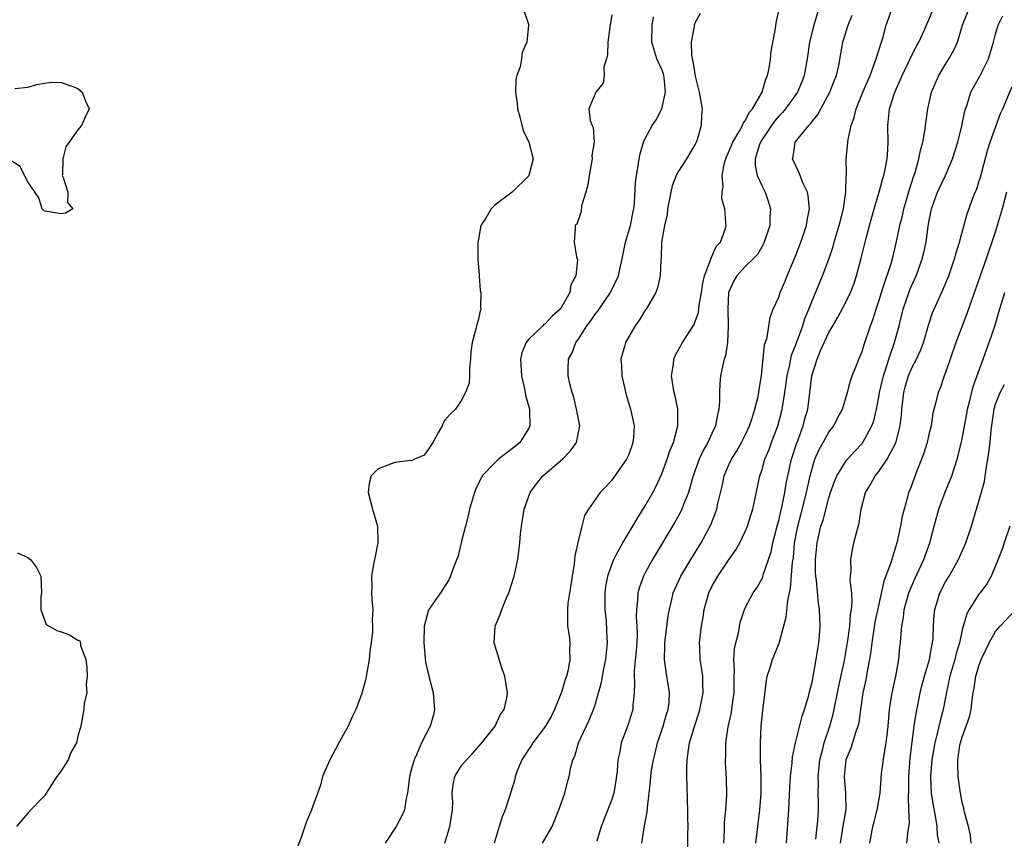
# Model space of a CAD drawing. Units: inches. Extents: x 2652000 to 2655000, y 1551019 to 1554000.
# Drawn here: x 2653050 to 2653168, y 1551741 to 1551840 of the extents above; entities that cross this region are included whole.
import ezdxf

# ---------------------------------------------------------------- set-up
doc = ezdxf.new("R2010")
doc.units = ezdxf.units.IN
doc.header["$MEASUREMENT"] = 0
doc.layers.add('LD26521551_2ft', color=65, linetype='Continuous')

msp = doc.modelspace()

# ---------------------------------------------------------------- linework, layer by layer
at = {"layer": 'LD26521551_2ft'}
for points, elevation in [([(2653110.39, 1551841), (2653111, 1551839.12), (2653111.03, 1551839), (2653110.8, 1551837), (2653110.24, 1551835.76), (2653110.18, 1551835), (2653110.01, 1551834.01), (2653109.61, 1551833), (2653109.48, 1551832.52), (2653109.44, 1551831), (2653109.64, 1551829.64), (2653109.68, 1551829), (2653109.97, 1551828.03), (2653110.38, 1551826.38), (2653111.05, 1551825), (2653111.56, 1551823), (2653111.07, 1551821), (2653111.04, 1551820.96), (2653109.07, 1551819), (2653107, 1551817.48), (2653106.53, 1551817), (2653105.9, 1551815.9), (2653105.31, 1551815), (2653105, 1551813.39), (2653104.94, 1551813), (2653104.95, 1551810.95), (2653105.09, 1551809.09), (2653105.11, 1551809), (2653105.23, 1551807.23), (2653105.3, 1551807), (2653105.26, 1551805.26), (2653105.28, 1551805), (2653105.21, 1551804.79), (2653105, 1551803.78), (2653104.78, 1551803), (2653104.74, 1551802.74), (2653104.25, 1551801), (2653104.12, 1551799.88), (2653104.08, 1551799), (2653103.95, 1551797.95), (2653103.93, 1551797), (2653103.89, 1551796.11), (2653103.47, 1551795), (2653103, 1551794.07), (2653102.25, 1551793), (2653101.61, 1551792.39), (2653101, 1551791.67), (2653100.75, 1551791.25), (2653100.65, 1551791), (2653100.23, 1551790.23), (2653099.53, 1551789), (2653099, 1551788.17), (2653098.5, 1551787.5), (2653097.34, 1551787), (2653097, 1551786.83), (2653096.86, 1551786.86), (2653095, 1551786.61), (2653093, 1551785.87), (2653092.15, 1551785), (2653091.91, 1551784.09), (2653091.81, 1551783), (2653092.31, 1551781), (2653092.9, 1551779), (2653092.96, 1551777), (2653092.64, 1551775.36), (2653092.55, 1551775), (2653092.43, 1551774.43), (2653092.2, 1551773), (2653092.24, 1551771.76), (2653092.19, 1551771), (2653092.22, 1551770.22), (2653092.34, 1551769), (2653092.28, 1551767.72), (2653092.31, 1551767), (2653092.31, 1551766.31), (2653092.15, 1551765), (2653092, 1551764), (2653091.91, 1551763), (2653091.66, 1551761.66), (2653091.48, 1551760.52), (2653091, 1551758.81), (2653090.31, 1551757), (2653089.88, 1551756.12), (2653089.38, 1551755), (2653088.29, 1551753), (2653087.82, 1551752.18), (2653087.2, 1551751), (2653086.34, 1551749), (2653086.07, 1551747.93), (2653085, 1551745), (2653084.4, 1551743.6), (2653084.21, 1551743), (2653083.8, 1551741.8), (2653083.35, 1551740.65)], 8452), ([(2653145.82, 1551841), (2653145.31, 1551839.31), (2653145.2, 1551839), (2653144.71, 1551837), (2653144.42, 1551835), (2653144.05, 1551833), (2653143.76, 1551832.24), (2653143.24, 1551831), (2653141.82, 1551829), (2653141.45, 1551828.55), (2653141, 1551828.12), (2653140.48, 1551827.52), (2653140.13, 1551827), (2653139, 1551825.31), (2653138.81, 1551825), (2653138.71, 1551824.71), (2653138.19, 1551823), (2653138.19, 1551822.19), (2653138.42, 1551821), (2653139, 1551819.72), (2653139.38, 1551819), (2653139.79, 1551817.79), (2653140.02, 1551817), (2653139.95, 1551816.05), (2653139.92, 1551815), (2653139.27, 1551813), (2653139.19, 1551812.81), (2653138.45, 1551811.55), (2653137.95, 1551811), (2653137, 1551810.08), (2653135.99, 1551809), (2653135.61, 1551808.39), (2653134.99, 1551807), (2653134.9, 1551805), (2653134.96, 1551803.04), (2653134.95, 1551802.95), (2653134.86, 1551801), (2653134.62, 1551799.38), (2653134.48, 1551799), (2653134.31, 1551798.31), (2653134.04, 1551797), (2653133.93, 1551796.07), (2653133.89, 1551795), (2653133.91, 1551793.91), (2653133.83, 1551793), (2653133.66, 1551792.34), (2653133.44, 1551791), (2653133, 1551790.07), (2653132.52, 1551789), (2653131.95, 1551788.05), (2653131.47, 1551787), (2653130.73, 1551785), (2653130.61, 1551784.61), (2653130.17, 1551783), (2653129.58, 1551781.58), (2653129.38, 1551781), (2653129.26, 1551780.74), (2653128.54, 1551779.46), (2653125.88, 1551775), (2653125, 1551773.38), (2653124.8, 1551773), (2653124.31, 1551771.69), (2653124.12, 1551771), (2653124.08, 1551770.08), (2653123.95, 1551769), (2653123.93, 1551768.07), (2653124.01, 1551767), (2653124.03, 1551766.03), (2653123.99, 1551765), (2653123.92, 1551764.08), (2653123.68, 1551761.68), (2653123.67, 1551761), (2653123.73, 1551760.27), (2653123.67, 1551759), (2653123.52, 1551757.52), (2653123.5, 1551757), (2653122.92, 1551755.08), (2653122.12, 1551753), (2653121.94, 1551751.94), (2653121.72, 1551751), (2653121.64, 1551749.64), (2653121.49, 1551748.51), (2653121.24, 1551747), (2653121, 1551746.23), (2653119.72, 1551743), (2653119.22, 1551741.22)], 8462), ([(2653130.11, 1551739.89), (2653130.11, 1551742.11), (2653130.15, 1551743), (2653130.12, 1551744.12), (2653130.12, 1551745), (2653130.06, 1551746.06), (2653130.02, 1551747.98), (2653129.97, 1551749), (2653129.97, 1551749.97), (2653130.02, 1551751), (2653130.18, 1551752.18), (2653130.32, 1551753), (2653130.85, 1551754.85), (2653131.43, 1551756.57), (2653131.55, 1551757), (2653131.95, 1551759), (2653131.9, 1551760.1), (2653131.89, 1551761), (2653131.79, 1551761.79), (2653131.58, 1551763), (2653131.53, 1551764.47), (2653131.52, 1551765), (2653131.75, 1551767), (2653131.93, 1551768.07), (2653132.06, 1551769), (2653132.62, 1551771), (2653133, 1551771.76), (2653133.71, 1551773), (2653135, 1551774.9), (2653135.86, 1551776.14), (2653136.36, 1551777), (2653137, 1551778.33), (2653137.28, 1551779), (2653137.68, 1551780.32), (2653137.9, 1551781), (2653138.15, 1551782.15), (2653138.72, 1551785), (2653139, 1551785.79), (2653139.34, 1551787), (2653139.84, 1551788.16), (2653140.13, 1551789), (2653140.89, 1551791), (2653141.34, 1551792.66), (2653141.42, 1551793), (2653141.48, 1551793.48), (2653141.75, 1551795), (2653142.03, 1551797), (2653142.32, 1551798.32), (2653142.44, 1551799), (2653142.54, 1551799.46), (2653143, 1551800.63), (2653143.89, 1551803), (2653144.14, 1551803.86), (2653144.63, 1551805), (2653145, 1551806), (2653146.24, 1551809), (2653147, 1551810.98), (2653147.51, 1551812.49), (2653147.65, 1551813), (2653148.25, 1551815), (2653148.39, 1551815.61), (2653148.77, 1551817), (2653149.06, 1551819), (2653149.08, 1551820.92), (2653149.11, 1551821.11), (2653149.08, 1551823), (2653149.31, 1551825.31), (2653149.67, 1551827), (2653150.06, 1551827.95), (2653150.27, 1551829), (2653151.1, 1551831), (2653151.95, 1551833), (2653152.54, 1551834.54), (2653152.69, 1551835), (2653152.75, 1551835.25), (2653153, 1551836), (2653153.23, 1551836.77), (2653153.33, 1551837), (2653153.48, 1551837.48), (2653153.9, 1551839), (2653154.58, 1551841)], 8466), ([(2653134.41, 1551741), (2653134.5, 1551742.5), (2653134.51, 1551743.49), (2653134.67, 1551745), (2653134.79, 1551746.79), (2653134.75, 1551748.75), (2653134.63, 1551750.63), (2653134.63, 1551751), (2653134.66, 1551751.34), (2653134.67, 1551753), (2653134.94, 1551754.94), (2653135.33, 1551756.67), (2653135.42, 1551757.42), (2653135.66, 1551759), (2653135.65, 1551760.35), (2653135.66, 1551761), (2653135.7, 1551761.7), (2653135.62, 1551763), (2653135.72, 1551764.28), (2653135.88, 1551765), (2653136.18, 1551766.18), (2653136.32, 1551767), (2653136.43, 1551767.57), (2653136.91, 1551769), (2653137, 1551769.19), (2653137.95, 1551771), (2653138.39, 1551771.61), (2653139, 1551772.71), (2653139.09, 1551772.91), (2653139.15, 1551773.15), (2653139.79, 1551775), (2653140.09, 1551775.91), (2653140.3, 1551777), (2653140.85, 1551779.15), (2653141, 1551779.66), (2653141.24, 1551780.76), (2653141.42, 1551781.42), (2653141.74, 1551783), (2653141.9, 1551784.1), (2653142.53, 1551787), (2653143.14, 1551788.86), (2653143.33, 1551789.33), (2653143.94, 1551791), (2653144.15, 1551791.85), (2653144.48, 1551793), (2653144.97, 1551797), (2653145.61, 1551799), (2653146.02, 1551800.02), (2653147, 1551802.18), (2653147.47, 1551803), (2653148.05, 1551803.95), (2653149, 1551805.73), (2653149.62, 1551807), (2653150, 1551808), (2653150.34, 1551809), (2653150.9, 1551811.1), (2653151.49, 1551813.49), (2653151.88, 1551815), (2653152.44, 1551817), (2653153.04, 1551819), (2653153.46, 1551820.54), (2653153.61, 1551821), (2653153.77, 1551821.77), (2653154.02, 1551823), (2653154.09, 1551824.09), (2653154.13, 1551825), (2653154.08, 1551827), (2653154.28, 1551829), (2653154.9, 1551831), (2653155.57, 1551832.43), (2653155.8, 1551833), (2653156.55, 1551834.55), (2653156.83, 1551835.17), (2653157.5, 1551836.5), (2653157.78, 1551837), (2653158.46, 1551838.46), (2653158.79, 1551839.21), (2653159, 1551839.65), (2653159.56, 1551841)], 8468), ([(2653138.24, 1551741), (2653138.74, 1551745), (2653138.88, 1551747), (2653138.88, 1551749), (2653138.83, 1551751), (2653138.81, 1551753), (2653138.91, 1551755), (2653139.1, 1551756.9), (2653139.52, 1551760.48), (2653139.62, 1551761), (2653139.93, 1551761.93), (2653140.24, 1551763), (2653141.04, 1551764.96), (2653141.91, 1551768.09), (2653142.09, 1551770.09), (2653142.43, 1551771.57), (2653142.66, 1551774.66), (2653142.76, 1551775.24), (2653142.91, 1551777), (2653143.28, 1551779), (2653143.65, 1551780.35), (2653144.33, 1551783), (2653144.44, 1551783.56), (2653144.77, 1551785), (2653145, 1551785.91), (2653145.34, 1551787), (2653145.85, 1551788.15), (2653146.31, 1551789), (2653147, 1551790.23), (2653147.59, 1551791), (2653148.06, 1551791.94), (2653148.65, 1551793), (2653149.26, 1551795), (2653149.6, 1551796.4), (2653149.82, 1551797), (2653150.37, 1551798.37), (2653150.6, 1551799), (2653151, 1551799.92), (2653151.25, 1551800.75), (2653152, 1551803), (2653152.28, 1551803.72), (2653152.68, 1551805), (2653153, 1551805.93), (2653153.32, 1551807), (2653153.5, 1551807.5), (2653154.47, 1551810.47), (2653154.62, 1551811), (2653155.09, 1551812.91), (2653155.51, 1551815), (2653155.82, 1551816.18), (2653156, 1551817), (2653156.69, 1551819.31), (2653157.16, 1551820.84), (2653157.35, 1551821.35), (2653157.81, 1551823), (2653157.98, 1551824.02), (2653158.28, 1551825), (2653158.56, 1551826.56), (2653158.6, 1551827), (2653158.86, 1551829), (2653159.32, 1551831), (2653159.82, 1551832.18), (2653160.19, 1551833), (2653161, 1551834.36), (2653161.41, 1551835), (2653161.99, 1551836.01), (2653162.43, 1551837), (2653163.04, 1551839), (2653163.81, 1551841)], 8470), ([(2653121, 1551840.26), (2653120.76, 1551838.76), (2653120.54, 1551837), (2653120.48, 1551835.52), (2653120.35, 1551835), (2653120.04, 1551834.04), (2653120.08, 1551833), (2653119.95, 1551832.05), (2653119.1, 1551831), (2653118.25, 1551829), (2653118.4, 1551827.6), (2653118.65, 1551827), (2653118.77, 1551826.77), (2653118.87, 1551825), (2653118.61, 1551823.39), (2653118.64, 1551823), (2653118.57, 1551822.57), (2653118.27, 1551821), (2653118.13, 1551819.87), (2653117.89, 1551819), (2653117.38, 1551817.38), (2653117.32, 1551816.68), (2653116.81, 1551815.19), (2653116.61, 1551815), (2653116.61, 1551814.61), (2653116.5, 1551813), (2653116.75, 1551811.25), (2653116.9, 1551810.9), (2653116.69, 1551809), (2653116.08, 1551807.92), (2653115.97, 1551807), (2653115, 1551805.32), (2653114.79, 1551805), (2653113.86, 1551804.14), (2653113, 1551803.24), (2653112.86, 1551803.14), (2653112.74, 1551803), (2653111, 1551801.36), (2653110.73, 1551801), (2653110.23, 1551799.77), (2653110.07, 1551799), (2653110.18, 1551797), (2653110.55, 1551795.45), (2653110.67, 1551794.67), (2653111.13, 1551793), (2653111.15, 1551792.85), (2653111.18, 1551791), (2653111, 1551790.65), (2653109.97, 1551789), (2653109.45, 1551788.55), (2653107.4, 1551787), (2653107, 1551786.63), (2653105.44, 1551785), (2653104.64, 1551783.36), (2653104.52, 1551783), (2653103.95, 1551781), (2653103.77, 1551780.23), (2653103.45, 1551779), (2653103, 1551777.2), (2653102.59, 1551775.41), (2653102.02, 1551774.02), (2653101.68, 1551773), (2653101.46, 1551772.54), (2653100.45, 1551771), (2653099.07, 1551769), (2653099, 1551768.81), (2653098.52, 1551767), (2653098.45, 1551765), (2653098.67, 1551762.67), (2653099.06, 1551761), (2653099.59, 1551759), (2653099.75, 1551757), (2653099.61, 1551756.39), (2653099.23, 1551755), (2653098.18, 1551753), (2653097.58, 1551751.58), (2653097.29, 1551751), (2653097, 1551749.9), (2653096.74, 1551749), (2653096.51, 1551747), (2653096.34, 1551746.34), (2653096.15, 1551745), (2653095.81, 1551744.19), (2653095.15, 1551743), (2653093.83, 1551741)], 8454), ([(2653100.97, 1551741), (2653101.6, 1551743), (2653101.91, 1551745), (2653101.93, 1551745.93), (2653101.86, 1551747), (2653101.98, 1551748.02), (2653102.2, 1551749), (2653103, 1551750.29), (2653103.6, 1551751), (2653104.28, 1551751.72), (2653105.41, 1551753), (2653107.03, 1551755), (2653107.61, 1551756.39), (2653108.09, 1551757), (2653108.4, 1551758.4), (2653108.48, 1551759), (2653108.16, 1551761), (2653107.85, 1551761.85), (2653106.91, 1551765), (2653107.02, 1551767), (2653107.62, 1551768.38), (2653107.8, 1551769), (2653108.38, 1551770.38), (2653108.67, 1551771), (2653109.3, 1551773), (2653109.72, 1551775), (2653109.96, 1551777), (2653110.05, 1551778.06), (2653110.17, 1551779), (2653110.31, 1551779.69), (2653110.5, 1551781), (2653111.21, 1551783), (2653111.96, 1551784.04), (2653112.75, 1551785), (2653115.09, 1551787), (2653116.02, 1551787.98), (2653116.77, 1551789), (2653117.15, 1551791), (2653116.77, 1551793), (2653116.43, 1551794.43), (2653116.23, 1551795), (2653115.95, 1551796.05), (2653115.76, 1551797), (2653115.76, 1551797.76), (2653115.8, 1551799), (2653116.26, 1551799.74), (2653116.69, 1551801), (2653117, 1551801.4), (2653118.01, 1551803), (2653118.45, 1551803.55), (2653119, 1551804.37), (2653119.29, 1551804.71), (2653119.47, 1551805), (2653120.86, 1551807), (2653121.79, 1551809), (2653121.98, 1551809.98), (2653122.23, 1551811), (2653122.65, 1551813), (2653123.22, 1551815), (2653123.5, 1551816.5), (2653123.64, 1551817), (2653123.73, 1551817.73), (2653123.85, 1551820.15), (2653123.94, 1551821), (2653124.16, 1551822.16), (2653124.29, 1551823), (2653124.41, 1551823.59), (2653124.81, 1551825), (2653125, 1551825.43), (2653125.82, 1551827), (2653126.31, 1551827.69), (2653126.98, 1551829), (2653127.45, 1551831), (2653127.27, 1551832.73), (2653127.24, 1551833), (2653127.19, 1551833.19), (2653127, 1551833.71), (2653126.41, 1551835), (2653125.79, 1551837), (2653125.82, 1551839), (2653126, 1551840)], 8456), ([(2653131.6, 1551840.4), (2653131, 1551839.35), (2653130.87, 1551839), (2653130.85, 1551838.85), (2653130.49, 1551837), (2653130.56, 1551835.44), (2653130.64, 1551835), (2653130.72, 1551834.72), (2653131, 1551832.91), (2653131.47, 1551831), (2653131.81, 1551829), (2653131.75, 1551828.25), (2653131.72, 1551827), (2653131.17, 1551825.17), (2653131.11, 1551825), (2653131, 1551824.77), (2653129.94, 1551823), (2653129, 1551821.52), (2653128.72, 1551821), (2653128.24, 1551819.76), (2653128.07, 1551819), (2653127.69, 1551817), (2653127.65, 1551816.35), (2653127.3, 1551815), (2653126.95, 1551813), (2653126.9, 1551811.1), (2653126.86, 1551810.86), (2653126.79, 1551809), (2653126.46, 1551807.54), (2653126.26, 1551807), (2653125.1, 1551805), (2653125, 1551804.85), (2653124.31, 1551803.69), (2653123.8, 1551803), (2653122.64, 1551801), (2653122.52, 1551800.52), (2653122.08, 1551799), (2653122.15, 1551798.15), (2653122.18, 1551797), (2653122.72, 1551794.72), (2653123.25, 1551793), (2653123.66, 1551791), (2653123.58, 1551789.58), (2653123.53, 1551789), (2653123.38, 1551788.62), (2653123, 1551787.51), (2653122.77, 1551787), (2653121, 1551784.5), (2653120.29, 1551783.71), (2653119.61, 1551783), (2653118.22, 1551781), (2653117.74, 1551780.26), (2653117.41, 1551779), (2653117, 1551777.35), (2653116.58, 1551775.42), (2653116.47, 1551774.47), (2653116.23, 1551773), (2653116.09, 1551771.91), (2653115.74, 1551769.74), (2653115.67, 1551769), (2653115.7, 1551768.3), (2653115.68, 1551767), (2653115.87, 1551765.87), (2653115.98, 1551765), (2653115.92, 1551764.08), (2653115.98, 1551763), (2653115.76, 1551761.76), (2653115.56, 1551761), (2653115.41, 1551760.59), (2653115, 1551759.23), (2653114.88, 1551758.88), (2653114.14, 1551757), (2653113.76, 1551756.24), (2653113.04, 1551755), (2653111.53, 1551753), (2653111.34, 1551752.66), (2653111, 1551752.2), (2653110.23, 1551751), (2653109.66, 1551749.66), (2653109.43, 1551749), (2653109.36, 1551748.64), (2653108.9, 1551747.1), (2653108.22, 1551745), (2653107.86, 1551744.14), (2653107.5, 1551743), (2653106.91, 1551741)], 8458), ([(2653112.71, 1551741), (2653113.85, 1551743), (2653114.66, 1551745), (2653115, 1551746), (2653115.37, 1551747), (2653115.7, 1551748.3), (2653115.9, 1551749), (2653116.09, 1551750.09), (2653116.31, 1551751), (2653116.56, 1551751.44), (2653117.02, 1551753), (2653118.28, 1551755.72), (2653118.82, 1551757), (2653119, 1551757.56), (2653119.42, 1551759), (2653119.76, 1551760.24), (2653119.87, 1551761), (2653120.07, 1551762.07), (2653120.28, 1551763), (2653120.48, 1551765), (2653120.42, 1551766.42), (2653120.35, 1551767.65), (2653120.21, 1551769), (2653120.21, 1551770.21), (2653120.22, 1551771), (2653120.3, 1551771.7), (2653120.53, 1551773), (2653121, 1551774.39), (2653121.24, 1551775), (2653121.53, 1551775.54), (2653122.3, 1551777), (2653123.51, 1551779), (2653124.06, 1551779.94), (2653125, 1551781.4), (2653125.92, 1551783), (2653126.29, 1551783.71), (2653127, 1551785.26), (2653127.65, 1551787), (2653127.97, 1551788.03), (2653128.39, 1551789), (2653128.92, 1551791), (2653128.9, 1551793), (2653128.58, 1551794.58), (2653128.47, 1551795), (2653128.34, 1551795.66), (2653128.15, 1551797), (2653128.38, 1551798.38), (2653128.44, 1551799), (2653128.61, 1551799.39), (2653129.46, 1551801), (2653130.85, 1551803.15), (2653131, 1551803.51), (2653131.4, 1551804.6), (2653131.47, 1551805.47), (2653131.75, 1551807), (2653131.91, 1551808.09), (2653132.11, 1551809), (2653132.84, 1551810.84), (2653132.89, 1551811.11), (2653133, 1551811.28), (2653133.52, 1551812.48), (2653134.01, 1551813), (2653134.64, 1551814.64), (2653134.71, 1551815), (2653134.68, 1551815.32), (2653134.56, 1551817), (2653134.2, 1551818.2), (2653134.21, 1551819), (2653134.36, 1551819.64), (2653134.22, 1551821), (2653134.52, 1551822.52), (2653134.66, 1551823), (2653134.76, 1551823.24), (2653135, 1551823.76), (2653135.49, 1551825), (2653136.28, 1551826.28), (2653136.66, 1551827), (2653136.74, 1551827.26), (2653137, 1551827.56), (2653137.46, 1551828.54), (2653137.86, 1551829), (2653139.03, 1551831), (2653139.44, 1551832.56), (2653139.66, 1551833), (2653139.86, 1551833.86), (2653140.01, 1551835), (2653140.1, 1551835.9), (2653140.6, 1551838.61), (2653140.7, 1551839.3), (2653141, 1551840.75)], 8460), ([(2653124.58, 1551741), (2653124.87, 1551742.87), (2653124.92, 1551743.08), (2653125.25, 1551744.75), (2653125.28, 1551745.28), (2653125.63, 1551748.37), (2653125.66, 1551749), (2653125.76, 1551749.76), (2653125.98, 1551751), (2653126.2, 1551751.8), (2653126.47, 1551753), (2653127.14, 1551755), (2653127.55, 1551756.45), (2653127.74, 1551757), (2653127.86, 1551757.86), (2653127.92, 1551759), (2653127.71, 1551760.29), (2653127.61, 1551761), (2653127.51, 1551761.51), (2653127.3, 1551763), (2653127.35, 1551764.65), (2653127.34, 1551765), (2653127.77, 1551768.23), (2653127.9, 1551769), (2653128.19, 1551770.19), (2653128.37, 1551771), (2653128.55, 1551771.45), (2653129.26, 1551773), (2653130.46, 1551775), (2653131.7, 1551777), (2653132.85, 1551779.15), (2653133.43, 1551780.57), (2653133.57, 1551781), (2653133.71, 1551781.71), (2653134.21, 1551783.79), (2653134.46, 1551785), (2653135, 1551786.26), (2653135.33, 1551787), (2653135.98, 1551788.02), (2653136.54, 1551789), (2653137, 1551789.9), (2653137.52, 1551791), (2653137.79, 1551791.79), (2653138.15, 1551793), (2653138.52, 1551794.52), (2653138.61, 1551795), (2653138.65, 1551795.35), (2653138.94, 1551797), (2653139.3, 1551800.7), (2653139.6, 1551801.6), (2653139.97, 1551804.03), (2653140.35, 1551805), (2653141, 1551806.44), (2653141.18, 1551807), (2653141.72, 1551808.28), (2653142, 1551809), (2653143, 1551811.34), (2653143.66, 1551813), (2653144.33, 1551815), (2653144.4, 1551815.6), (2653144.69, 1551817), (2653144.55, 1551818.55), (2653144.45, 1551819), (2653143.94, 1551820.06), (2653143.56, 1551821), (2653143.42, 1551821.42), (2653143, 1551822.25), (2653142.67, 1551823), (2653142.74, 1551823.26), (2653142.99, 1551825), (2653144.6, 1551827), (2653144.81, 1551827.19), (2653145, 1551827.46), (2653145.69, 1551828.31), (2653146.04, 1551829), (2653147.13, 1551831), (2653147.64, 1551832.36), (2653147.92, 1551833), (2653148.19, 1551834.19), (2653148.68, 1551837), (2653149.31, 1551839), (2653149.8, 1551840.2)], 8464), ([(2653141.94, 1551741), (2653142.23, 1551745), (2653142.35, 1551747.65), (2653142.43, 1551749), (2653142.61, 1551750.61), (2653142.66, 1551751.34), (2653143, 1551753), (2653143.8, 1551756.2), (2653144.11, 1551757), (2653144.58, 1551758.58), (2653144.73, 1551759.27), (2653145, 1551760.29), (2653145.5, 1551763), (2653145.7, 1551764.3), (2653145.82, 1551765), (2653145.9, 1551765.9), (2653145.97, 1551767), (2653145.89, 1551769), (2653145.77, 1551769.77), (2653145.54, 1551772.46), (2653145.45, 1551773), (2653145.43, 1551773.43), (2653145.4, 1551775), (2653145.6, 1551777), (2653146.07, 1551779), (2653146.31, 1551779.69), (2653147, 1551782.36), (2653147.2, 1551783), (2653147.68, 1551784.32), (2653147.98, 1551785), (2653149, 1551786.7), (2653149.25, 1551787), (2653150.08, 1551787.92), (2653151, 1551788.88), (2653151.09, 1551789), (2653152.17, 1551791), (2653152.4, 1551791.6), (2653152.71, 1551793), (2653153, 1551794.46), (2653153.09, 1551795), (2653153.55, 1551797), (2653153.85, 1551797.85), (2653154.2, 1551799), (2653154.88, 1551801), (2653155.42, 1551803), (2653155.92, 1551805), (2653156.71, 1551807.29), (2653157, 1551807.96), (2653157.49, 1551809), (2653157.75, 1551809.75), (2653158.21, 1551811), (2653158.37, 1551811.63), (2653158.66, 1551813), (2653158.91, 1551814.91), (2653159, 1551815.42), (2653159.31, 1551817), (2653160.04, 1551819), (2653160.98, 1551821), (2653161.85, 1551823), (2653162.47, 1551825), (2653162.95, 1551826.95), (2653163.3, 1551828.7), (2653163.62, 1551829.62), (2653164.04, 1551831), (2653164.37, 1551831.63), (2653165.09, 1551832.91), (2653166.13, 1551835), (2653166.35, 1551835.65), (2653166.74, 1551837), (2653167, 1551837.95), (2653167.32, 1551839), (2653167.88, 1551840.12)], 8472), ([(2653049.43, 1551831.43), (2653051, 1551831.6), (2653052.1, 1551831.9), (2653053, 1551832.06), (2653053.83, 1551832.17), (2653055, 1551832.15), (2653056.28, 1551831.72), (2653057, 1551831.44), (2653057.5, 1551831), (2653057.91, 1551829.91), (2653058.37, 1551829), (2653057.92, 1551828.08), (2653057.43, 1551827), (2653057, 1551826.48), (2653055.56, 1551824.44), (2653055.19, 1551823), (2653055.14, 1551821.14), (2653055.12, 1551821), (2653055.22, 1551820.78), (2653055.8, 1551819), (2653055.76, 1551817.76), (2653056.4, 1551817), (2653055.51, 1551816.49), (2653055, 1551816.4), (2653053.31, 1551816.69), (2653053, 1551816.73), (2653052.74, 1551817), (2653052.32, 1551818.32), (2653051, 1551820.25), (2653050.6, 1551821), (2653050.1, 1551822.1), (2653049, 1551822.77)], 8450), ([(2653145.46, 1551741.46), (2653145.61, 1551743), (2653145.69, 1551743.69), (2653145.78, 1551745), (2653145.76, 1551745.76), (2653145.75, 1551747), (2653145.78, 1551748.22), (2653145.73, 1551749), (2653145.82, 1551749.82), (2653145.95, 1551751), (2653146.3, 1551752.3), (2653146.45, 1551753), (2653147.12, 1551755), (2653147.54, 1551756.46), (2653148.21, 1551759.79), (2653148.87, 1551762.87), (2653149, 1551763.62), (2653149.27, 1551765.27), (2653149.51, 1551767), (2653149.61, 1551768.39), (2653149.74, 1551769), (2653149.82, 1551769.82), (2653149.76, 1551771), (2653149.57, 1551772.43), (2653149.61, 1551773), (2653149.68, 1551773.68), (2653149.63, 1551775), (2653149.84, 1551776.16), (2653150.02, 1551777), (2653150.35, 1551778.35), (2653150.65, 1551779.35), (2653150.9, 1551781), (2653151.4, 1551783), (2653152.01, 1551783.99), (2653152.56, 1551785), (2653153, 1551785.52), (2653154.02, 1551787), (2653155.04, 1551788.96), (2653155.56, 1551791), (2653155.7, 1551792.3), (2653155.76, 1551793), (2653155.99, 1551795), (2653156.21, 1551795.79), (2653156.56, 1551797), (2653157, 1551798.02), (2653157.51, 1551799), (2653157.98, 1551800.02), (2653158.35, 1551801), (2653158.95, 1551803.05), (2653159.45, 1551804.55), (2653159.64, 1551805), (2653160.15, 1551806.15), (2653160.69, 1551807.31), (2653161.38, 1551809), (2653162.08, 1551811), (2653162.26, 1551811.74), (2653162.67, 1551813), (2653163.59, 1551816.41), (2653164.28, 1551818.28), (2653164.56, 1551819), (2653164.7, 1551819.3), (2653165, 1551820.24), (2653165.18, 1551820.82), (2653166.01, 1551823.99), (2653166.33, 1551825), (2653167.58, 1551828.42), (2653167.85, 1551829), (2653169, 1551831.66)], 8474), ([(2653168.31, 1551819), (2653167.79, 1551817), (2653167.2, 1551815), (2653167, 1551814.35), (2653166.55, 1551813), (2653166.13, 1551811.87), (2653165.85, 1551811), (2653164.13, 1551806.13), (2653163.56, 1551804.44), (2653162.23, 1551801), (2653161.54, 1551799), (2653161, 1551797.39), (2653160.85, 1551797), (2653160.38, 1551795.62), (2653160.1, 1551795), (2653159.84, 1551793.84), (2653159.49, 1551792.51), (2653159.26, 1551791), (2653159, 1551789.98), (2653158.78, 1551789), (2653158.37, 1551787.63), (2653157.51, 1551785.51), (2653156.7, 1551783.3), (2653156.57, 1551783), (2653156.44, 1551782.44), (2653156.02, 1551781), (2653155.81, 1551780.19), (2653155.6, 1551779), (2653155.17, 1551777), (2653154.55, 1551775), (2653154.37, 1551774.37), (2653153.61, 1551772.39), (2653153, 1551769.64), (2653152.54, 1551767.46), (2653152.35, 1551766.35), (2653152.15, 1551765), (2653152.05, 1551763.95), (2653151.9, 1551763), (2653151.62, 1551761.62), (2653151.44, 1551760.56), (2653151.08, 1551759), (2653150.8, 1551757), (2653150.6, 1551755.4), (2653150.5, 1551755), (2653150.21, 1551754.21), (2653149.85, 1551753), (2653149.63, 1551752.37), (2653149.05, 1551751), (2653149, 1551750.6), (2653148.84, 1551749), (2653149.02, 1551747), (2653149.03, 1551745.03), (2653148.71, 1551743.29), (2653148.37, 1551741)], 8476), ([(2653151.94, 1551741), (2653152.3, 1551743), (2653152.45, 1551743.55), (2653152.8, 1551745), (2653153.15, 1551747), (2653153.34, 1551749.34), (2653153.63, 1551751.63), (2653153.9, 1551753), (2653153.99, 1551753.99), (2653154.13, 1551755), (2653154.28, 1551757), (2653154.52, 1551758.52), (2653154.58, 1551759), (2653155.02, 1551761.02), (2653155.39, 1551763), (2653155.53, 1551764.47), (2653155.6, 1551765), (2653155.62, 1551765.62), (2653155.76, 1551767), (2653155.96, 1551768.04), (2653156.05, 1551769), (2653156.6, 1551771), (2653156.71, 1551771.29), (2653157.32, 1551772.68), (2653158.41, 1551775), (2653158.56, 1551775.44), (2653159.11, 1551777), (2653159.65, 1551779), (2653160.21, 1551781), (2653160.96, 1551783.04), (2653161.74, 1551785), (2653162.39, 1551787), (2653162.53, 1551787.47), (2653163, 1551789.44), (2653163.55, 1551792.45), (2653163.64, 1551793), (2653163.87, 1551793.87), (2653164.29, 1551795.71), (2653165.5, 1551799), (2653165.89, 1551800.11), (2653166.23, 1551801), (2653166.93, 1551803.07), (2653167.39, 1551804.61), (2653168.09, 1551807)], 8478), ([(2653156.36, 1551741), (2653156.51, 1551742.51), (2653156.66, 1551743.34), (2653156.61, 1551745), (2653156.54, 1551746.54), (2653156.6, 1551747.4), (2653156.59, 1551749), (2653156.76, 1551751.24), (2653157.25, 1551755), (2653157.46, 1551756.54), (2653157.72, 1551757.72), (2653157.97, 1551759), (2653158.17, 1551759.83), (2653158.49, 1551761), (2653159.09, 1551763), (2653159.36, 1551764.64), (2653159.45, 1551765), (2653159.51, 1551765.51), (2653159.56, 1551767), (2653159.64, 1551768.36), (2653159.72, 1551769), (2653160.05, 1551770.05), (2653160.32, 1551771), (2653161, 1551772.31), (2653161.42, 1551773), (2653162.57, 1551775), (2653163.44, 1551777), (2653164.11, 1551779), (2653165, 1551781.97), (2653165.66, 1551784.34), (2653165.85, 1551785.85), (2653166.07, 1551787), (2653166.2, 1551787.8), (2653166.34, 1551789), (2653166.48, 1551790.48), (2653166.83, 1551793), (2653167, 1551793.6), (2653167.54, 1551795), (2653168.06, 1551795.94)], 8480), ([(2653168.71, 1551779), (2653168.01, 1551777), (2653167.77, 1551776.23), (2653167, 1551774.23), (2653166.48, 1551773), (2653165.93, 1551772.07), (2653165.14, 1551771), (2653165, 1551770.82), (2653163.82, 1551769), (2653163.53, 1551768.47), (2653163, 1551766.54), (2653162.67, 1551765), (2653162.28, 1551763.72), (2653162.11, 1551763), (2653161.51, 1551761), (2653161.1, 1551759.1), (2653160.72, 1551757), (2653160.35, 1551755.65), (2653159.96, 1551753.96), (2653159.7, 1551753), (2653159.34, 1551751), (2653159.19, 1551749), (2653159.29, 1551747), (2653159.51, 1551745.51), (2653159.74, 1551744.26), (2653159.94, 1551743), (2653160.01, 1551742.01), (2653160.19, 1551741)], 8482), ([(2653049.77, 1551775.77), (2653051, 1551775.23), (2653051.32, 1551775), (2653052.03, 1551774.03), (2653052.55, 1551773), (2653052.65, 1551771), (2653052.57, 1551770.57), (2653052.57, 1551769), (2653053.2, 1551767.2), (2653053.57, 1551767), (2653054.47, 1551766.47), (2653055, 1551766.32), (2653055.98, 1551765.98), (2653057, 1551765.32), (2653057.25, 1551765.25), (2653057.32, 1551765), (2653057.3, 1551764.7), (2653057.95, 1551763), (2653058.08, 1551762.08), (2653058.12, 1551761), (2653058, 1551760), (2653058.07, 1551759), (2653057.76, 1551757.76), (2653057.71, 1551757), (2653057.34, 1551755), (2653057, 1551753.8), (2653056.83, 1551753), (2653056.15, 1551751.85), (2653055.82, 1551751), (2653055, 1551749.68), (2653054.49, 1551749), (2653053.19, 1551747), (2653053, 1551746.67), (2653051.19, 1551744.81), (2653049.64, 1551743)], 8450), ([(2653164.05, 1551741), (2653163.97, 1551741.97), (2653163.73, 1551743), (2653163.27, 1551744.73), (2653163.19, 1551745.19), (2653163, 1551745.86), (2653162.78, 1551747), (2653162.52, 1551749), (2653162.47, 1551750.47), (2653162.49, 1551751), (2653162.73, 1551752.73), (2653162.79, 1551753), (2653163, 1551753.7), (2653163.85, 1551756.15), (2653164.05, 1551757), (2653164.19, 1551758.18), (2653164.31, 1551759), (2653164.42, 1551759.58), (2653164.62, 1551761), (2653165, 1551762.25), (2653165.28, 1551763), (2653165.82, 1551764.18), (2653166.23, 1551765), (2653167, 1551766.37), (2653167.54, 1551767), (2653169.43, 1551769)], 8484)]:
    msp.add_lwpolyline(points, dxfattribs=dict(at, elevation=elevation))

doc.saveas('drawing.dxf')
